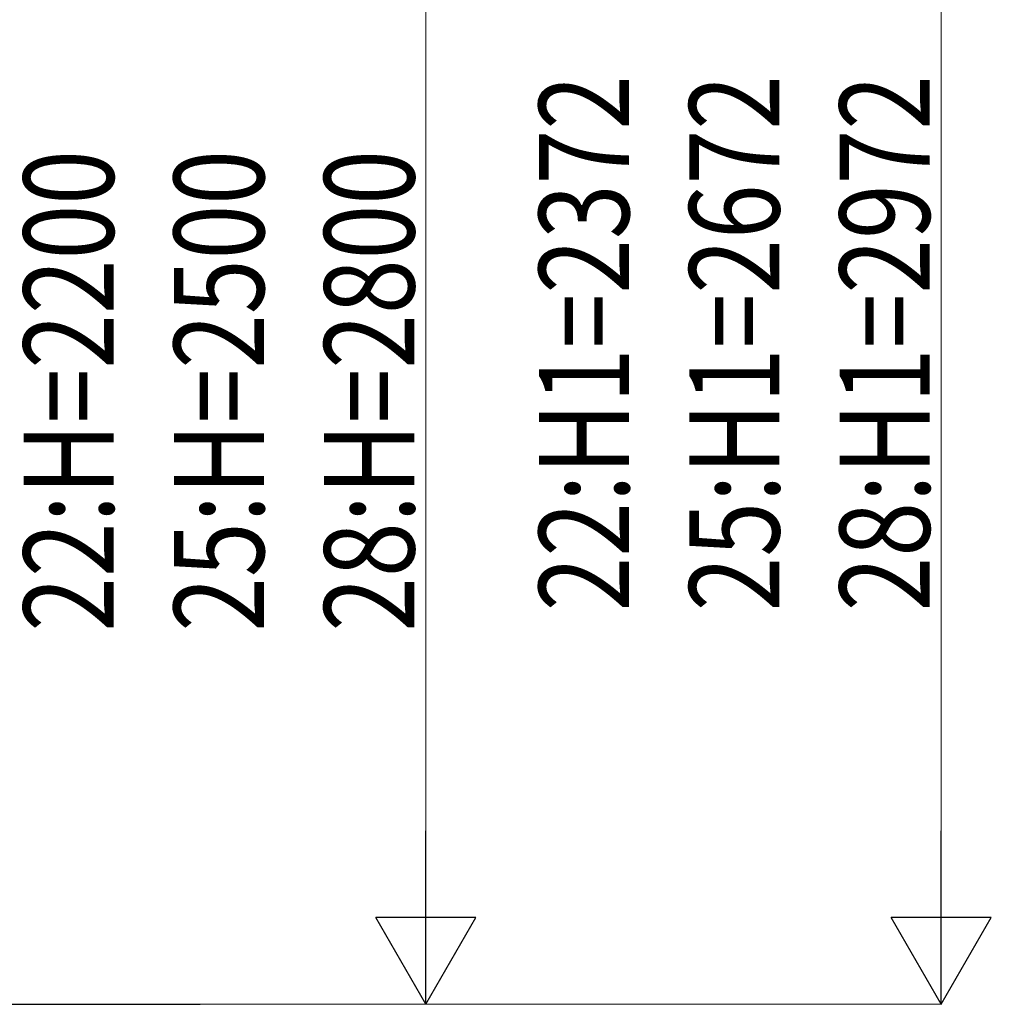
# Model space of a CAD drawing. Units: millimetres. Extents: x 0 to 29435, y 0 to 20790.
# Drawn here: x 22301 to 23998, y 3047 to 4767 of the extents above; entities that cross this region are included whole.
import ezdxf

# ---------------------------------------------------------------- set-up
doc = ezdxf.new("R2010")
doc.units = ezdxf.units.MM
doc.layers.add('YKK_A1', color=4, linetype='Continuous', lineweight=30)
doc.layers.add('YKK_D', color=6, linetype='Continuous', lineweight=13)
doc.styles.add('text-b', font='extslim2.shx', dxfattribs={"width": 0.8, "bigfont": 'extfont2.shx'})

msp = doc.modelspace()

# ---------------------------------------------------------------- linework, layer by layer
at = {"layer": 'YKK_A1'}
msp.add_line((16717.5, 3047.5), (22616, 3047.5), dxfattribs=at)
at = {"layer": 'YKK_D'}
for p, q in [((23910.1, 5244.5), (23910.1, 3222.5)), ((23010.1, 3222.5), (23010.1, 5072.5)), ((22313.6, 3047.5), (23011.1, 3047.5)), ((22313.6, 3047.5), (23911.1, 3047.5))]:
    msp.add_line(p, q, dxfattribs=at)
at = {"layer": 'YKK_D', "lineweight": -2}
for p, q in [((23010.1, 3047.5), (23010.1, 3350.6)), ((23910.1, 3047.5), (23910.1, 3350.6)), ((23010.1, 3047.5), (22922.6, 3199.1)), ((23097.6, 3199.1), (22922.6, 3199.1)), ((23010.1, 3047.5), (23097.6, 3199.1)), ((23910.1, 3047.5), (23822.6, 3199.1)), ((23997.6, 3199.1), (23822.6, 3199.1)), ((23910.1, 3047.5), (23997.6, 3199.1))]:
    msp.add_line(p, q, dxfattribs=at)

# ---------------------------------------------------------------- texts
at = {"layer": 'YKK_D', "style": 'text-b', "width": 0.8}
for s, p in [('22:H1=2372', (23365.1, 3733.7)), ('25:H1=2672', (23627.6, 3733.7)), ('28:H1=2972', (23890.1, 3733.7)), ('22:H=2200', (22465.1, 3698.1)), ('25:H=2500', (22727.6, 3698.1)), ('28:H=2800', (22990.1, 3698.1))]:
    msp.add_text(s, height=157.5, rotation=90, dxfattribs=at).set_placement(p)

doc.saveas('drawing.dxf')
